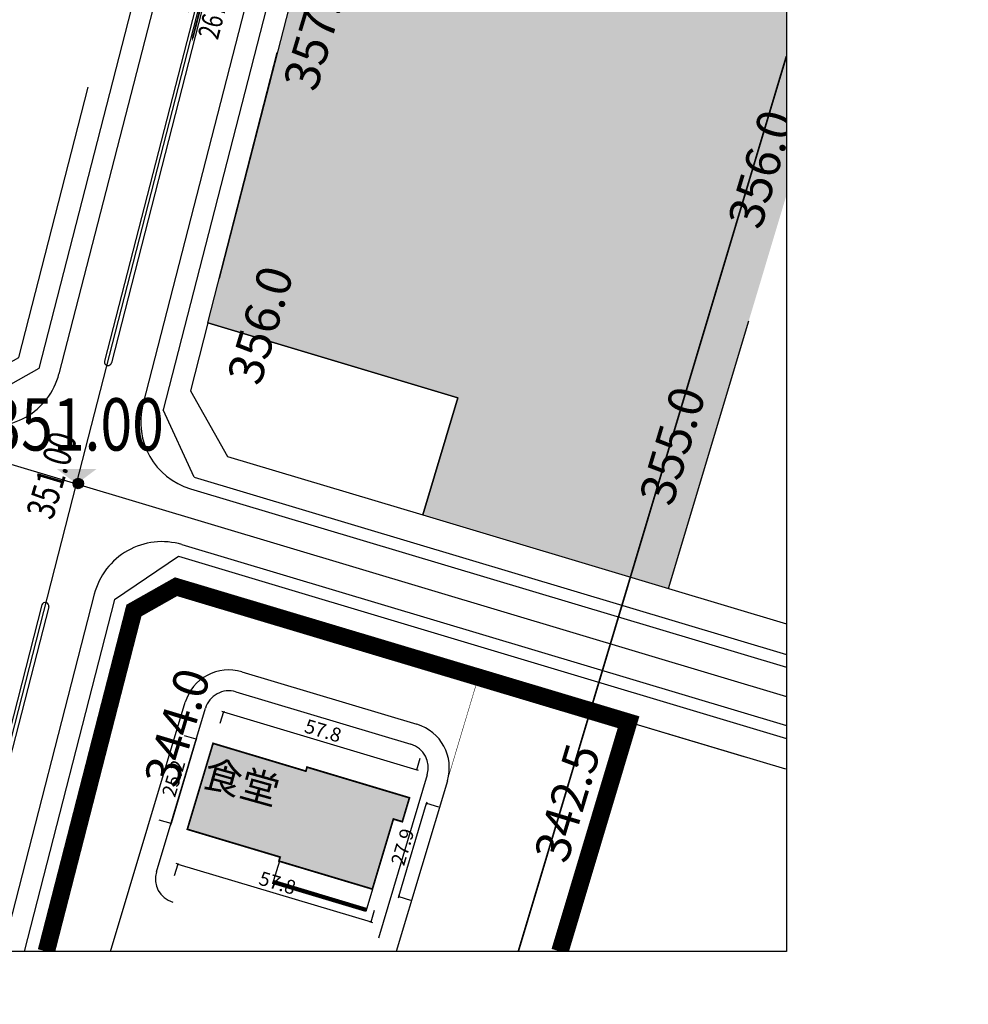
# Model space of a CAD drawing. Units: inches. Extents: x 2 to 1890157, y 2 to 2427008.
# Drawn here: x 72037 to 72308, y 83837 to 84119 of the extents above; entities that cross this region are included whole.
import ezdxf
from ezdxf.enums import TextEntityAlignment as Align
from ezdxf.xclip import XClip

# ---------------------------------------------------------------- set-up
doc = ezdxf.new("R2010")
doc.units = ezdxf.units.IN
doc.header["$LTSCALE"] = 10
doc.header["$MEASUREMENT"] = 0
doc.header["$XCLIPFRAME"] = 0
for name, pattern in [('DASHED2', [9.524999999999999, 6.35, -3.175]), ('DASHEDX2', [38.099999999999994, 25.4, -12.7]), ('JIS_02_2.0', [3, 2, -1])]:
    doc.linetypes.add(name, pattern=pattern)
doc.layers.get('0').update_dxf_attribs({"linetype": 'CONTINUOUS'})
doc.layers.get('Defpoints').update_dxf_attribs({"linetype": 'CONTINUOUS'})
for name, color, linetype in [('&文字', 7, 'CONTINUOUS'), ('2-规划轨道1', 202, 'CONTINUOUS'), ('2-路缘石线', 250, 'CONTINUOUS'), ('2-道路中心线', 1, 'CONTINUOUS'), ('2-道路临时标注层', 5, 'CONTINUOUS'), ('2-道路红线', 250, 'CONTINUOUS'), ('zxm-内部道路', 7, 'CONTINUOUS'), ('zxm-尺寸标注', 250, 'CONTINUOUS'), ('zxm-用地红线', 42, 'JIS_02_2.0'), ('zxm-规划建筑', 31, 'CONTINUOUS'), ('zxm-规划建筑line', 250, 'CONTINUOUS'), ('zxm-铺装', 254, 'JIS_02_2.0'), ('已供地块', 3, 'CONTINUOUS'), ('需划转区域土地', 7, 'CONTINUOUS')]:
    doc.layers.add(name, color=color, linetype=linetype)
doc.layers.add('zxm-计容范围', color=242, linetype='CONTINUOUS', lineweight=25)
doc.layers.add('原有道肩', color=7, linetype='DASHEDX2', lineweight=25)
doc.styles.add('AR', font='arial.ttf', dxfattribs={"width": 0.8})
doc.styles.add('BZ', font='TXT', dxfattribs={"width": 0.750000000000004})
doc.styles.add('bzh', font='txt', dxfattribs={"width": 0.7, "height": 5})
doc.styles.add('DIMHT', font='simhei.ttf', dxfattribs={"width": 0.8})
doc.styles.add('lf', font='txt', dxfattribs={"width": 0.7})
doc.styles.add('宋体', font='simhei.ttf', dxfattribs={"width": 0.8})
doc.styles.add('新宋体LLL', font='txt', dxfattribs={"width": 0.8})
doc.styles.add('黑体', font='txt')
doc.dimstyles.new('DIMB', dxfattribs={"dimscale": 0, "dimtxt": 2.5, "dimasz": 0.006, "dimexe": 1, "dimexo": 1, "dimgap": 0.5, "dimtad": 1, "dimdec": 1, "dimzin": 0, "dimdsep": 46, "dimtxsty": 'AR', "dimblk1": '_DIMX', "dimblk2": '_DIMX', "dimsah": 1, "dimcen": 0, "dimclrd": 43, "dimclre": 43, "dimclrt": 7, "dimadec": 0, "dimazin": 0, "dimtfac": 1, "dimtdec": 1, "dimtix": 1, "dimtofl": 0, "dimtmove": 2, "dimatfit": 3, "dimldrblk": '_DIMX', "dimfxl": 0, "dimtvp": 4, "dimarcsym": 0})

# ---------------------------------------------------------------- blocks, each defined once
blk = doc.blocks.new('道路标高标注1')
h = blk.add_hatch(color=256)
edge = h.paths.add_edge_path()
edge.add_arc((-2.755364296100349e-16, 0), 1.5, 0, 360)
blk.add_circle((-2.755364296100349e-16, 0), 1.5)
blk.add_attdef('道路标高标注', (3.091614098011632, -1.5), '', height=8)
blk = doc.blocks.new('道路坡度标注')
blk.add_lwpolyline([(6.99591156984382, 0, 0, 1, 0), (4.49591156984382, 0, 0.25, 0.25, 0), (-5.50408843015618, 0, 0.25, 0.25, 0)], format="xyseb")
at = {"style": 'BZ', "width": 0.750000000000004}
for tag, p in [('道路坡度标注', (-5.476520174222749, 0.5944535466872338)), ('变坡点间距', (-5.10469845687939, -3.574664941292006))]:
    blk.add_attdef(tag, p, '', height=6, dxfattribs=at)
blk = doc.blocks.new('室外标高')
at = {"color": 0, "linetype": 'Continuous'}
blk.add_solid([(-0.3774873600000138, 0.2831155200000103), (0.3774873600000138, 0.2831155200000103), (0, 0)], dxfattribs=at)
at = {"color": 0, "linetype": 'Continuous', "style": 'DIMHT', "width": 0.8}
blk.add_attdef('标高', text='', height=1, dxfattribs=at).set_placement((0, 0.6371457211896612), align=Align.CENTER)
blk = doc.blocks.new('_DIMX')
blk.add_line((-150, 0), (150, 0))
at = {"const_width": 50}
blk.add_lwpolyline([(-70, -70), (70, 70)], dxfattribs=at)
blk = doc.blocks.new('*D229')
at = {"layer": 'Defpoints', "color": 0, "transparency": 16777216}
for p in [(72095.0755195126, 83920.73411518762), (72150.44573389018, 83904.1516158688), (72150.44573389018, 83904.1516158688)]:
    blk.add_point(p, dxfattribs=at)
at = {"layer": 'zxm-尺寸标注', "color": 252, "lineweight": -2, "transparency": 16777216}
for p, q in [((72095.0755195126, 83920.73411518762), (72094.07138891946, 83917.38124749636)), ((72095.07839339905, 83920.73325450384), (72150.44286000359, 83904.15247655218)), ((72150.44573389018, 83904.1516158688), (72151.44986448319, 83907.50448355962))]:
    blk.add_line(p, q, dxfattribs=at)
at = {"layer": 'zxm-尺寸标注', "color": 252, "lineweight": -2, "transparency": 16777216, "xscale": 0.003, "yscale": 0.003, "zscale": 0.003}
for p, rotation in [((72095.07551951247, 83920.7341151872), 163.3278773916691), ((72150.44573389018, 83904.1516158688), 343.3278773916691)]:
    blk.add_blockref('_DIMX', p, dxfattribs=dict(at, rotation=rotation))
at = {"layer": 'zxm-尺寸标注', "color": 7, "transparency": 16777216, "insert": (72123.47786283918, 83914.83777102144), "char_height": 4, "attachment_point": 5, "rotation": 343.3278773916691, "style": '新宋体LLL'}
blk.add_mtext('57.8', dxfattribs=at)
blk = doc.blocks.new('*D230')
at = {"layer": 'Defpoints', "color": 0, "transparency": 16777216}
for p in [(72087.30551099271, 83912.88183358981), (72080.0757695628, 83888.74118234224), (72080.07576956273, 83888.74118234227)]:
    blk.add_point(p, dxfattribs=at)
at = {"layer": 'zxm-尺寸标注', "color": 252, "lineweight": -2, "transparency": 16777216}
for p, q in [((72087.30465030907, 83912.8789597033), (72080.07663024608, 83888.74405622885)), ((72087.30551099271, 83912.88183358981), (72083.95264330161, 83913.8859641829)), ((72080.0757695628, 83888.74118234224), (72076.7229018719, 83889.74531293528))]:
    blk.add_line(p, q, dxfattribs=at)
at = {"layer": 'zxm-尺寸标注', "color": 252, "lineweight": -2, "transparency": 16777216, "xscale": 0.003, "yscale": 0.003, "zscale": 0.003}
for p, rotation in [((72087.30551099245, 83912.8818335899), 73.32787739166905), ((72080.07576956273, 83888.74118234227), 253.3278773916691)]:
    blk.add_blockref('_DIMX', p, dxfattribs=dict(at, rotation=rotation))
at = {"layer": 'zxm-尺寸标注', "color": 7, "transparency": 16777216, "insert": (72081.29573478414, 83901.52874410393), "char_height": 4, "attachment_point": 5, "rotation": 73.32787739166908, "style": '新宋体LLL'}
blk.add_mtext('25.2', dxfattribs=at)
blk = doc.blocks.new('*D231')
at = {"layer": 'Defpoints', "color": 0, "transparency": 16777216}
for p in [(72082.01355167018, 83877.11922060975), (72137.38376604777, 83860.53672129093), (72137.38376604777, 83860.53672129096)]:
    blk.add_point(p, dxfattribs=at)
at = {"layer": 'zxm-尺寸标注', "color": 252, "lineweight": -2, "transparency": 16777216}
for p, q in [((72082.01355167018, 83877.11922060975), (72081.00942107706, 83873.76635291852)), ((72082.01642555665, 83877.118359926), (72137.38089216119, 83860.53758197433)), ((72137.38376604777, 83860.53672129093), (72138.38789664078, 83863.8895889818))]:
    blk.add_line(p, q, dxfattribs=at)
at = {"layer": 'zxm-尺寸标注', "color": 252, "lineweight": -2, "transparency": 16777216, "xscale": 0.003, "yscale": 0.003, "zscale": 0.003}
for p, rotation in [((72082.01355167007, 83877.11922060935), 163.3278773916691), ((72137.38376604777, 83860.53672129096), 343.3278773916691)]:
    blk.add_blockref('_DIMX', p, dxfattribs=dict(at, rotation=rotation))
at = {"layer": 'zxm-尺寸标注', "color": 7, "transparency": 16777216, "insert": (72110.41589499678, 83871.22287644361), "char_height": 4, "attachment_point": 5, "rotation": 343.3278773916691, "style": '新宋体LLL'}
blk.add_mtext('57.8', dxfattribs=at)
blk = doc.blocks.new('*D232')
at = {"layer": 'Defpoints', "color": 0, "transparency": 16777216}
for p in [(72153.29521567134, 83894.52820731848), (72153.29521567136, 83894.52820731848), (72145.29085908824, 83867.80105772296)]:
    blk.add_point(p, dxfattribs=at)
at = {"layer": 'zxm-尺寸标注', "color": 252, "lineweight": -2, "transparency": 16777216}
for p, q in [((72145.2917197718, 83867.80393160948), (72153.29435498799, 83894.5253334319)), ((72153.29521567134, 83894.52820731848), (72156.64808336218, 83893.52407672547)), ((72145.29085908824, 83867.80105772296), (72148.64372677926, 83866.7969271299))]:
    blk.add_line(p, q, dxfattribs=at)
at = {"layer": 'zxm-尺寸标注', "color": 252, "lineweight": -2, "transparency": 16777216, "xscale": 0.003, "yscale": 0.003, "zscale": 0.003}
for p, rotation in [((72153.29521567136, 83894.52820731848), 73.3278773916691), ((72145.29085908845, 83867.8010577229), 253.3278773916691)]:
    blk.add_blockref('_DIMX', p, dxfattribs=dict(at, rotation=rotation))
at = {"layer": 'zxm-尺寸标注', "color": 7, "transparency": 16777216, "insert": (72146.89813188644, 83881.88186865857), "char_height": 4, "attachment_point": 5, "rotation": 73.3278773916691, "style": '新宋体LLL'}
blk.add_mtext('27.9', dxfattribs=at)
blk = doc.blocks.new('fsadfasdfafadsfadsasddf')
at = {"layer": 'zxm-规划建筑', "linetype": 'Continuous'}
blk.add_hatch(color=256, dxfattribs=at).paths.add_polyline_path([(494.7907159365859, 59.60255056805909), (487.4175272560824, 34.98291814493132), (514.0009779304528, 27.02159710516571), (513.6567858131893, 25.87231369780784), (540.4318289248622, 17.8536137676856), (546.4422687247425, 37.92292502311466), (549.0058472399687, 37.1551739955903), (551.0571429234551, 44.00460480591573), (521.7185212965414, 52.79105576356233), (521.3741666109709, 51.64122952835169)])
at = {"layer": '原有道肩', "linetype": 'Continuous'}
h = blk.add_hatch(color=3, dxfattribs=at)
h.dxf.hatch_style = 1
h.paths.add_polyline_path([(546.3185092375934, 386.5170495208004), (493.2832155673386, 180.0532987251063), (564.9222039252636, 158.5985594567028), (554.8808977076114, 125.069882634547), (625.28730687403, 103.9842812586139), (699.649269333866, 352.2844678181718), (641.6701652940246, 357.960742872805)])
h.paths.add_polyline_path([(747.3142066260189, 347.6179711723089), (670.3115300351346, 90.50024148047669), (809.2160482981126, 48.90054429259908), (827.8888981723576, 58.96656026589335), (909.5778229397256, 331.7320251438214)])
edge = h.paths.add_edge_path()
edge.add_line((940.0022509985429, 328.7534102634818), (1067.679931532693, 316.2534993895242))
edge.add_arc((1060.859394575367, 246.5865755618288), 70.00000000000121, -30.751472776998583, 84.40844309127368, ccw=False)
edge.add_line((1121.01692337227, 210.794513186891), (992.134149227204, -5.82528133172309))
edge.add_arc((1281.592834952491, 992.0961161729647), 1039.054111362599, 253.76316329206702, 253.82458496600572, ccw=False)
edge.add_arc((1333.756322937334, 1171.214102972313), 1225.613170841887, 253.6330611538389, 253.76316329203348, ccw=False)
edge.add_arc((1408.807729147287, 1426.761229280441), 1491.953267970414, 253.5258773271829, 253.6330611537747, ccw=False)
edge.add_arc((1525.421594004511, 1821.096961580421), 1903.170319228627, 253.4416118129086, 253.5258773276536, ccw=False)
edge.add_arc((1730.178579773667, 2509.767060743237), 2621.635300074733, 253.38026460949732, 253.4416118124538, ccw=False)
edge.add_arc((2180.779077247571, 4019.376925456105), 4197.059925996942, 253.3418357184149, 253.3802646095702, ccw=False)
edge.add_arc((3966.374560228345, 9986.90501529559), 10426.00387596668, 253.3263265668371, 253.3418371461232, ccw=False)
edge.add_line((974.9415224565892, -0.7316021529986756), (974.4613844829873, -0.5878095275111264))
edge.add_line((974.4613844829873, -0.5878095275111264), (973.741789796477, -0.3723023472557543))
edge.add_line((973.741789796477, -0.3723023472557543), (866.6937799931475, 31.68687649071217))
edge.add_line((866.6937799931475, 31.68687649071217), (856.6277640198532, 50.35972636494262))
edge.add_line((856.6277640198532, 50.35972636494262), (940.0022509985429, 328.7534102634818))
at = {"layer": '2-规划轨道1', "ltscale": 20, "const_width": 0.5}
blk.add_lwpolyline([(659.038364481632, 256.5155669504456), (582.2293506508722, 0)], dxfattribs=at)
at = {"layer": '2-路缘石线', "linetype": 'Continuous'}
for p, q in [((578.0712465539982, 614.2837093068229), (463.7208969567873, 169.1235064279463)), ((580.008357692539, 613.786114655566), (465.6580080953136, 168.6259117766895)), ((583.198714769358, 578.9788197476155), (474.7134573909862, 156.6511281049461)), ((507.3817464111344, 386.320209658661), (450.6600624189159, 165.5055252913007)), ((488.3466795105051, 132.5159376936936), (811.6152089900133, 35.70214717616909)), ((485.878906658807, 116.5528759852314), (833.8478390356031, 12.34170708495367)), ((460.7699060075684, 102.3695785989257), (430.5791630115564, -15.16147683300369)), ((445.7719603311707, 99.24919211353699), (420.2773636847705, 0)), ((447.7090714697115, 98.75159746229474), (422.3422942509205, 0))]:
    blk.add_line(p, q, dxfattribs=at)
for centre, radius, start, end in [((464.6894525260432, 168.8747091023106), 1.000000000000329, 165.5936444716196, 345.5936444716197), ((431.2889510335372, 170.4814718037815), 20, 253.3278769042035, 345.5936444716197), ((494.0845687763649, 151.6751815924799), 20, 165.5936444716196, 253.3278769042035), ((480.1410173929617, 97.39363208645955), 20, 73.32787690420346, 165.5936444716196), ((446.7405159004411, 99.00039478791587), 0.9999999999996474, 345.5936444716197, 165.5936444716196)]:
    blk.add_arc(centre, radius, start, end, dxfattribs=at)
at = {"layer": '2-道路中心线'}
blk.add_line((30.02612511184998, 261.4246045729815), (943.9148479246505, -12.27055378090881), dxfattribs=at)
for points in [[(455.7149842132494, 133.9375519451132), (570.0347824101482, 578.9788197476155)], [(421.3098289679037, 0), (455.7149842132931, 133.9375519451132)]]:
    blk.add_lwpolyline(points, dxfattribs=at)
at = {"layer": '2-道路红线'}
for p, q in [((589.393506467808, 578.9788197476155), (480.524790806594, 155.1583441512048)), ((501.9810192943114, 389.4114634370926), (444.8487290033081, 166.998309245042)), ((444.8487290033081, 166.998309245042), (427.2724285474396, 157.0700010746368)), ((489.3508101320331, 135.8688053759834), (480.524790806594, 155.1583441512048)), ((489.3508101320331, 135.8688053759834), (814.0562829039409, 38.62467316351831)), ((466.5713955752435, 100.8384730362741), (484.8747760372935, 113.2000083029416)), ((484.8747760372935, 113.2000083029416), (832.9553467650694, 8.955405489556142)), ((466.5713955751853, 100.8384730362886), (440.6685530255054, 0))]:
    blk.add_line(p, q, dxfattribs=at)
at = {"layer": 'zxm-内部道路'}
for p, q in [((484.2825590435968, 104.504366514826, 387), (646.7968736564362, 55.83391028273036, 387)), ((503.0181806637993, 80.10345984593732, 387), (553.1924875555851, 65.07707087566087, 387)), ((501.2968158908043, 74.35568607530149, 387), (551.4711227825901, 59.32929710503959, 387)), ((465.4580348368909, 0, 387), (486.8350467032287, 71.37957218378142, 387)), ((478.5538326164533, 22.81428094991134, 387), (492.5828206812439, 69.65820810329751, 387)), ((556.1685999464535, 50.61530213725928, 387), (542.139606232784, 3.771376656659413, 387)), ((561.916373717133, 48.893937364468, 387), (547.2734341876057, 0, 387)), ((513.777560752962, 25.83614352258155, 387), (512.113572646078, 20.27996188623365, 387)), ((512.113572646078, 20.27996188623365, 387), (511.8553675950097, 19.41779577024863, 387)), ((538.6817724676075, 12.01004342600936, 387), (512.0275042957219, 19.99257318089076, 387)), ((512.113572646078, 20.27996188623365, 387), (538.7678408179636, 12.2974321313377, 387)), ((538.7678408179636, 12.2974321313377, 387), (512.113572646078, 20.2799618862191, 387)), ((538.5096357668954, 11.43526601535268, 387), (511.8553675950097, 19.41779577023408, 387)), ((538.5957041172514, 11.72265472068102, 387), (511.9414359453658, 19.70518447556242, 387)), ((540.4318289248477, 17.85361376770015, 387), (538.5096357668954, 11.43526601535268, 387))]:
    blk.add_line(p, q, dxfattribs=at)
for centre, radius, start, end in [((499.2885569889913, 67.64995000958152, 387), 13, 73.32789691010478, 163.3279035804157), ((499.2885569889913, 67.64995000958152, 387), 6.999999999999999, 73.32789691010478, 163.3279035804157), ((549.4628638807771, 52.62356103929051, 387), 13, 343.3279035804157, 73.32789691010478), ((549.4628638807771, 52.62356103929051, 387), 6.999999999999999, 343.3279035804157, 73.32789691010478), ((485.2595689200389, 20.80602284234192, 387), 6.999999999999999, 163.3279035804157, 253.3278969101048)]:
    blk.add_arc(centre, radius, start, end, dxfattribs=at)
at = {"layer": 'zxm-用地红线', "ltscale": 4}
for p, q in [((493.2832155673386, 180.0532987251063, -381.0186754112868), (546.3185092375934, 386.5170495208004, -381.0186754112868)), ((564.9222039252636, 158.5985594567028, -381.0186754112868), (493.2832155673386, 180.0532987251063, -381.0186754112868)), ((564.9222039252636, 158.5985594567028, -381.0186754112868), (493.2832155673386, 180.0532987251063, -381.0186754112868)), ((564.9222039252636, 158.5985594567028, -381.0186754112868), (493.2832155673386, 180.0532987251063, -381.0186754112868)), ((554.880897707626, 125.0698826345615, -381.0186754112868), (564.9222039252636, 158.5985594567028, -381.0186754112868)), ((554.880897707626, 125.0698826345615, -381.0186754112868), (564.9222039252636, 158.5985594567028, -381.0186754112868)), ((554.8808977076114, 125.069882634547, -381.0186754112868), (564.9222039252636, 158.5985594567028, -381.0186754112868)), ((625.28730687403, 103.9842812586139, -381.0186754112868), (670.3115300351346, 90.50024148047669, -381.0186754112868)), ((658.8357515005482, 52.18175368379161, -381.0186754112868), (613.8115283394436, 65.66579346192884, -381.0186754112868))]:
    blk.add_line(p, q, dxfattribs=at)
at = {"layer": 'zxm-用地红线', "ltscale": 4, "elevation": -381.0186754112868}
for points in [[(494.2745553559216, 384.8793254142947), (314.4731962178485, 438.726976935257), (256.8315507500374, 214.3309285352298), (427.0532879388484, 163.3522216479323), (439.1208831449767, 170.1688327067968)], [(493.2832155673386, 180.0532987251063), (488.3004558356042, 160.6556638232578), (498.9379288739292, 141.8239133340103), (554.8808977076114, 125.069882634547), (564.9222039252636, 158.5985594567028)]]:
    blk.add_lwpolyline(points, close=True, dxfattribs=at)
at = {"layer": 'zxm-用地红线', "color": 3, "ltscale": 4, "elevation": -381.0186754112868}
blk.add_lwpolyline([(546.3185092375934, 386.5170495208004), (493.2832155673386, 180.0532987251063), (564.9222039252636, 158.5985594567028), (554.8808977076114, 125.069882634547), (625.28730687403, 103.9842812586139), (699.649269333866, 352.2844678181718), (641.6701652940246, 357.960742872805)], close=True, dxfattribs=at)
at = {"layer": 'zxm-用地红线', "ltscale": 4, "elevation": -381.0186754112868}
blk.add_lwpolyline([(493.2832155673386, 180.0532987251063), (564.9222039252636, 158.5985594567028)], dxfattribs=at)
at = {"layer": 'zxm-规划建筑line', "linetype": 'Continuous', "const_width": 0.5, "elevation": 387, "flags": 128}
blk.add_lwpolyline([(494.7907159365859, 59.60255056805909), (487.4175272560824, 34.98291814493132), (514.0009779304528, 27.02159710516571), (513.6567858131893, 25.87231369780784), (540.4318289248622, 17.8536137676856), (546.4422687247425, 37.92292502311466), (549.0058472399687, 37.1551739955903), (551.0571429234551, 44.00460480591573), (521.7185212965414, 52.79105576356233), (521.3741666109709, 51.64122952835169)], close=True, dxfattribs=at)
at = {"layer": 'zxm-计容范围', "linetype": 'DASHED2', "ltscale": 5, "const_width": 5, "elevation": -381.0186754112868, "flags": 128}
blk.add_lwpolyline([(594.1456660782424, 0), (613.8115283394436, 65.66579346192884), (484.1884383368742, 104.4858502901479), (484.1884383368742, 104.4858502901479), (472.1208431307459, 97.66923923129798), (447.0320962431288, 0)], dxfattribs=at)
at = {"layer": '已供地块', "linetype": 'Continuous', "const_width": 0.15, "flags": 128}
blk.add_lwpolyline([(447.1122337188281, 0), (472.2039119754045, 97.67739632017037), (484.2715619130031, 104.4939104861551), (570.7861451071512, 78.58340986787516), (547.2509743325063, 0)], dxfattribs=at)
at = {"layer": '需划转区域土地', "linetype": 'Continuous', "ltscale": 0.1}
blk.add_lwpolyline([(0, 578.9788197476155), (659.038364481632, 578.9788197476155), (659.038364481632, 0), (0, 0)], close=True, dxfattribs=at)
at = {"layer": '2-道路临时标注层'}
ref = blk.add_blockref('道路坡度标注', (492.1896439895208, 274.2217796417972), dxfattribs=dict(at, xscale=1.999999999994841, yscale=1.999999999994841, zscale=1.999999999994841, rotation=255.5936444672707))
ref.add_attrib('道路坡度标注', '4.49%', (489.4981115379196, 268.5223950182553), dxfattribs={"layer": '0', "height": 6, "rotation": 75.59364446717119, "style": 'bzh', "width": 0.75})
ref.add_attrib('变坡点间距', '267.46', (496.1629255099542, 260.9540086618217), dxfattribs={"layer": '0', "height": 6, "rotation": 75.59364446717119, "style": 'bzh', "width": 0.75})
at = {"layer": '2-道路临时标注层', "linetype": 'Continuous', "xscale": 15, "yscale": 15, "zscale": 15}
blk.add_blockref('室外标高', (455.7149841813953, 133.937551919531), dxfattribs=at).add_auto_attribs({'标高': '351.00'})
at = {"layer": '2-道路临时标注层'}
ref = blk.add_blockref('道路标高标注1', (456.1849129760521, 134.0571591223852, 351), dxfattribs=dict(at, rotation=73.3278768999707))
ref.add_attrib('道路标高标注', '351.00', dxfattribs={"layer": '0', "height": 8, "rotation": 73.32787689995094, "style": 'bzh', "width": 0.75}).set_placement((454.7742532611592, 134.5752636598481, 351), align=Align.BOTTOM_CENTER)
at = {"layer": '&文字', "insert": (493.4938431358751, 55.27223412199237, 774), "char_height": 8, "width": 68.37115180351304, "attachment_point": 1, "rotation": 344.4138080116288, "style": '宋体'}
blk.add_mtext('{\\fSimSun|b1|i0|c134|p2;食堂}', dxfattribs=at)
at = {"layer": '2-道路临时标注层', "lineweight": -3, "ltscale": 4, "char_height": 10, "width": 44.12325358223461, "attachment_point": 1, "rotation": 73.32787689996405, "style": 'lf'}
for s, insert in [('357.0', (514.712714048801, 248.8141927916877)), ('356.0', (642.0342423839465, 209.290877569365)), ('356.0', (498.6412771101022, 164.5682001838431)), ('355.0', (616.6950052100146, 130.0219549579051)), ('344.0', (474.8253068109916, 49.30422784778057)), ('342.5', (586.5670648488012, 27.65494503374794))]:
    blk.add_mtext(s, dxfattribs=dict(at, insert=insert))
at = {"layer": 'zxm-铺装', "width": 0.8, "flags": 9}
for tag in ['XSIZE', 'YSIZE']:
    blk.add_attdef(tag, (115.839211290644, 356.0536774074135), '', height=0.0005, rotation=253.3278769007695, dxfattribs=at)
at = {"layer": '需划转区域土地', "linetype": 'Continuous', "insert": (547.6687235200807, 372.2302779444144), "char_height": 40, "width": 174.2819496715921, "attachment_point": 1, "rotation": 343.2669700163174, "style": '黑体'}
blk.add_mtext('{\\fMicrosoft YaHei|b0|i0|c134|p34;4.航空公司基地}', dxfattribs=at)
at = {"layer": 'zxm-尺寸标注'}
for base, p1, p2, angle, text, picture, middle in [((553.1263087211264, 52.05027254176093, 387), (497.7560943435237, 68.6327718605753, 387), (553.1263087211264, 52.05027254176093, 387), 343.3278773916691, '57.8', '*D229', (526.1584376701212, 62.73642769439903, 387)), ((482.756344393667, 36.6398390152317, 387), (489.9860858236643, 60.78049026278313, 387), (482.7563443937543, 36.6398390152026, 387), 253.3278773916691, '25.2', '*D230', (483.9763096150855, 49.42740077688359, 387)), ((555.9757905022998, 42.42686399143713, 387), (547.9714339191851, 15.69971439591609, 387), (555.9757905022998, 42.42686399145168, 387), 73.3278773916691, '27.9', '*D232', (549.5787067173806, 29.78052533153095, 387)), ((540.0643408787146, 8.435377963920473, 387), (484.6941265011119, 25.01787728270574, 387), (540.0643408787146, 8.43537796389137, 387), 343.3278773916691, '57.8', '*D231', (513.0964698277239, 19.12153311657312, 387))]:
    dim = blk.add_linear_dim(base=base, p1=p1, p2=p2, angle=angle, text=text, dimstyle='DIMB', override={"dimscale": 1, "dimtxt": 4, "dimasz": 0.003, "dimexe": 3.5, "dimexo": 0, "dimtxsty": '新宋体LLL', "dimdle": 1, "dimclrd": 252, "dimclre": 252, "dimfxlon": 1}, dxfattribs=at)
    dim.commit()
    dim.dimension.update_dxf_attribs({"geometry": picture, "text_midpoint": middle, "insert": (-71597.31942516906, -83852.10134332704)})

msp = doc.modelspace()

# ---------------------------------------------------------------- block references
at = {"layer": '需划转区域土地', "linetype": 'Continuous'}
ref = msp.add_blockref('fsadfasdfafadsfadsasddf', (71597.31942516906, 83852.10134332704), dxfattribs=at)
XClip(ref).set_block_clipping_path([(0, 0), (659.038364481632, 578.9788197476155)])

doc.saveas('drawing.dxf')
